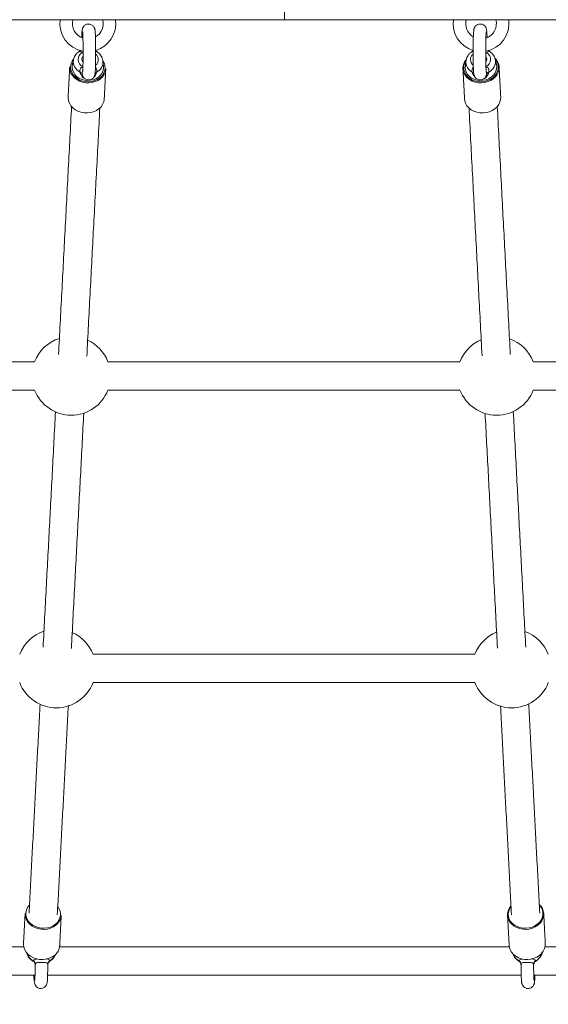
# Model space of a CAD drawing. Units: millimetres. Extents: x 3 to 244, y 5 to 207.
# Drawn here: x 136 to 144, y 58 to 72 of the extents above; entities that cross this region are included whole.
import ezdxf

# ---------------------------------------------------------------- set-up
doc = ezdxf.new("R2010")
doc.units = ezdxf.units.MM
doc.layers.add('FORMAT', color=7, linetype='Continuous')
doc.styles.add('SLDTEXTSTYLE0', font='TXT', dxfattribs={"width": 0.75})
doc.dimstyles.new('SLDDIMSTYLE0', dxfattribs={"dimtxt": 6.35, "dimasz": 5.9944, "dimexe": 0, "dimexo": 0.0625, "dimgap": 1.5875, "dimtad": 1, "dimtoh": 1, "dimdec": 0, "dimlfac": 4.3, "dimzin": 12, "dimdsep": 46, "dimtxsty": 'Standard', "dimblk1": 'NONE', "dimblk2": 'NONE', "dimsah": 1, "dimcen": 0.09, "dimadec": 0, "dimazin": 0, "dimtfac": 1, "dimtofl": 0, "dimtmove": 0, "dimatfit": 3, "dimldrblk": 'NONE', "dimfxl": 0, "dimtolj": 1, "dimtzin": 12, "dimarcsym": 0})

# ---------------------------------------------------------------- blocks, each defined once
blk = doc.blocks.new('*D2')
at = {"layer": 'FORMAT'}
for p, q in [((57.372, 50.265), (57.372, 193.793)), ((197.781, 80.667), (197.781, 193.793)), ((57.372, 192.802), (197.781, 192.802))]:
    blk.add_line(p, q, dxfattribs=at)
at = {"layer": 'FORMAT', "insert": (129.901, 200.988), "char_height": 6.35, "attachment_point": 1, "style": 'SLDTEXTSTYLE0'}
blk.add_mtext('604', dxfattribs=at)
blk = doc.blocks.new('_NONE')
blk = doc.blocks.new('*D4')
at = {"layer": 'FORMAT'}
for p, q in [((244.293, 78.105), (244.293, 5.092)), ((33.783, 50.199), (33.783, 5.092)), ((244.293, 6.083), (33.783, 6.083))]:
    blk.add_line(p, q, dxfattribs=at)
at = {"layer": 'FORMAT', "insert": (129.901, 14.268), "char_height": 6.35, "attachment_point": 1, "style": 'SLDTEXTSTYLE0'}
blk.add_mtext('905', dxfattribs=at)

msp = doc.modelspace()

# ---------------------------------------------------------------- linework, layer by layer
at = {"color": 7, "linetype": 'Continuous', "lineweight": 15}
for p, q in [((139.735, 73.421), (139.735, 72.258)), ((139.735, 73.421), (139.735, 72.258)), ((125.316, 72.258), (139.735, 72.258)), ((154.153, 72.258), (139.735, 72.258)), ((137.05, 71.651), (137.051, 71.646)), ((142.418, 71.646), (142.419, 71.65)), ((136.56, 71.546), (136.56, 71.56)), ((142.375, 71.532), (142.375, 71.546)), ((135.901, 59.035), (135.901, 59.049)), ((143.034, 59.021), (143.034, 59.035))]:
    msp.add_line(p, q, dxfattribs=at)
at = {"color": 7, "linetype": 'Continuous', "lineweight": 15, "flags": 128}
for points in [[(136.749, 71.774), (136.754, 71.779), (136.758, 71.784)], [(142.711, 71.784), (142.715, 71.779), (142.72, 71.774)], [(136.572, 71.552), (136.577, 71.515), (136.59, 71.478), (136.611, 71.444), (136.639, 71.413), (136.672, 71.387), (136.711, 71.366), (136.754, 71.351), (136.799, 71.343), (136.844, 71.341), (136.89, 71.346), (136.933, 71.358), (136.973, 71.376), (137.008, 71.4), (137.038, 71.428), (137.06, 71.461), (137.076, 71.496), (137.083, 71.533), (137.082, 71.571), (137.073, 71.609), (137.056, 71.644), (137.049, 71.655)], [(142.386, 71.552), (142.389, 71.515), (142.401, 71.478), (142.42, 71.444), (142.446, 71.413), (142.478, 71.387), (142.516, 71.366), (142.558, 71.351), (142.602, 71.343), (142.648, 71.341), (142.694, 71.346), (142.737, 71.358), (142.778, 71.376), (142.815, 71.4), (142.846, 71.428), (142.87, 71.461), (142.887, 71.496), (142.896, 71.533), (142.897, 71.571), (142.89, 71.609), (142.874, 71.644), (142.852, 71.676)], [(137.094, 71.532), (137.094, 71.526), (137.087, 71.487), (137.071, 71.45), (137.047, 71.416), (137.016, 71.386), (136.979, 71.361), (136.937, 71.343), (136.892, 71.33), (136.845, 71.325), (136.797, 71.327), (136.75, 71.336), (136.706, 71.351), (136.665, 71.373), (136.63, 71.4), (136.601, 71.433), (136.579, 71.468), (136.565, 71.506), (136.56, 71.546)], [(136.599, 71.589), (136.599, 71.589), (136.595, 71.552)], [(136.595, 71.552), (136.6, 71.516), (136.614, 71.481), (136.635, 71.449), (136.663, 71.42), (136.697, 71.396), (136.736, 71.378), (136.778, 71.366), (136.821, 71.36), (136.865, 71.362), (136.908, 71.371), (136.948, 71.386), (136.984, 71.407), (137.013, 71.434), (137.036, 71.464), (137.052, 71.498), (137.06, 71.534), (137.059, 71.565)], [(142.909, 71.56), (142.908, 71.526), (142.898, 71.487), (142.881, 71.45), (142.855, 71.416), (142.823, 71.386), (142.785, 71.361), (142.742, 71.343), (142.696, 71.33), (142.649, 71.325), (142.601, 71.327), (142.554, 71.336), (142.511, 71.351), (142.471, 71.373), (142.437, 71.4), (142.41, 71.433), (142.39, 71.468), (142.378, 71.506), (142.375, 71.532)], [(142.41, 71.565), (142.409, 71.552), (142.413, 71.516), (142.424, 71.481), (142.444, 71.449), (142.47, 71.42), (142.503, 71.396), (142.541, 71.378), (142.582, 71.366), (142.626, 71.36), (142.67, 71.362), (142.713, 71.371), (142.754, 71.386), (142.79, 71.407), (142.822, 71.434), (142.846, 71.464), (142.863, 71.498), (142.873, 71.534), (142.874, 71.571), (142.871, 71.589)], [(136.537, 71.115), (136.537, 71.101), (136.542, 71.061), (136.556, 71.023), (136.577, 70.987), (136.606, 70.955), (136.642, 70.928), (136.682, 70.906), (136.727, 70.89), (136.773, 70.882), (136.821, 70.88), (136.869, 70.885), (136.914, 70.897), (136.956, 70.916), (136.993, 70.941), (137.023, 70.971), (137.047, 71.005), (137.063, 71.042), (137.071, 71.081), (137.071, 71.087)], [(142.398, 71.087), (142.402, 71.061), (142.413, 71.023), (142.433, 70.987), (142.461, 70.955), (142.495, 70.928), (142.534, 70.906), (142.578, 70.89), (142.624, 70.882), (142.672, 70.88), (142.72, 70.885), (142.766, 70.897), (142.808, 70.916), (142.846, 70.941), (142.879, 70.971), (142.904, 71.005), (142.922, 71.042), (142.931, 71.081), (142.933, 71.115)], [(135.913, 59.042), (135.918, 59.004), (135.931, 58.967), (135.952, 58.933), (135.979, 58.902), (136.013, 58.876), (136.052, 58.855), (136.094, 58.84), (136.139, 58.832), (136.185, 58.83), (136.23, 58.835), (136.274, 58.847), (136.314, 58.865), (136.349, 58.889), (136.378, 58.917), (136.401, 58.95), (136.416, 58.985), (136.423, 59.023), (136.423, 59.06), (136.413, 59.098), (136.396, 59.133), (136.384, 59.152)], [(143.045, 59.042), (143.049, 59.004), (143.06, 58.967), (143.079, 58.933), (143.105, 58.902), (143.138, 58.876), (143.175, 58.855), (143.217, 58.84), (143.262, 58.832), (143.307, 58.83), (143.353, 58.835), (143.397, 58.847), (143.438, 58.865), (143.474, 58.889), (143.505, 58.917), (143.529, 58.95), (143.546, 58.985), (143.555, 59.023), (143.556, 59.06), (143.549, 59.098), (143.534, 59.133), (143.511, 59.166), (143.504, 59.174)], [(136.435, 59.021), (136.435, 59.015), (136.427, 58.976), (136.411, 58.939), (136.387, 58.905), (136.357, 58.875), (136.32, 58.851), (136.278, 58.832), (136.233, 58.819), (136.185, 58.814), (136.138, 58.816), (136.091, 58.825), (136.046, 58.84), (136.006, 58.862), (135.97, 58.89), (135.941, 58.922), (135.92, 58.957), (135.906, 58.996), (135.901, 59.035)], [(143.569, 59.049), (143.567, 59.015), (143.558, 58.976), (143.54, 58.939), (143.515, 58.905), (143.482, 58.875), (143.444, 58.851), (143.402, 58.832), (143.356, 58.819), (143.308, 58.814), (143.26, 58.816), (143.214, 58.825), (143.17, 58.84), (143.131, 58.862), (143.097, 58.89), (143.069, 58.922), (143.049, 58.957), (143.038, 58.996), (143.034, 59.021)], [(135.877, 58.604), (135.877, 58.59), (135.883, 58.55), (135.896, 58.512), (135.918, 58.476), (135.947, 58.444), (135.982, 58.417), (136.023, 58.395), (136.067, 58.38), (136.114, 58.371), (136.162, 58.369), (136.209, 58.374), (136.255, 58.387), (136.296, 58.405), (136.333, 58.43), (136.364, 58.46), (136.388, 58.494), (136.404, 58.531), (136.411, 58.57), (136.412, 58.576)], [(143.058, 58.576), (143.061, 58.55), (143.073, 58.512), (143.093, 58.476), (143.12, 58.444), (143.154, 58.417), (143.194, 58.395), (143.237, 58.38), (143.284, 58.371), (143.332, 58.369), (143.379, 58.374), (143.425, 58.387), (143.468, 58.405), (143.506, 58.43), (143.538, 58.46), (143.563, 58.494), (143.581, 58.531), (143.591, 58.57), (143.592, 58.604)], [(136.031, 58.138), (136.032, 58.105), (136.033, 58.075), (136.035, 58.05), (136.038, 58.028), (136.04, 58.017), (136.043, 58.005), (136.048, 57.993), (136.057, 57.979), (136.071, 57.964), (136.089, 57.952), (136.112, 57.943), (136.137, 57.941), (136.162, 57.946), (136.182, 57.956), (136.197, 57.968), (136.209, 57.981), (136.216, 57.994), (136.221, 58.005), (136.224, 58.015), (136.226, 58.024), (136.228, 58.035), (136.23, 58.06), (136.232, 58.086), (136.233, 58.12), (136.234, 58.158), (136.235, 58.2), (136.236, 58.245), (136.236, 58.29), (136.236, 58.29)]]:
    msp.add_lwpolyline(points, dxfattribs=at)
at = {"color": 7, "linetype": 'Continuous', "lineweight": 15}
for centre, radius, start, end in [((136.828, 72.2), 0.413, 171.9033, 260.2173), ((136.828, 72.2), 0.227, 165.1428, 251.2086), ((136.828, 72.2), 0.227, 300.2643, 14.8572), ((136.828, 72.2), 0.413, 286.4134, 8.0967), ((142.642, 72.2), 0.413, 171.9033, 253.4727), ((142.642, 72.2), 0.227, 165.1428, 239.5522), ((142.642, 72.2), 0.413, 279.7761, 8.0967), ((142.642, 72.2), 0.227, 288.9051, 14.8572), ((136.799, 71.671), 0.114, 115.9738, 246.8293), ((136.873, 71.668), 0.11, 309.9459, 48.9537), ((142.596, 71.668), 0.11, 131.313, 230.1983), ((142.67, 71.671), 0.114, 293.1707, 64.0262), ((136.757, 71.555), 0.185, 139.6711, 180.7784), ((136.788, 71.642), 0.175, 171.0154, 245.0317), ((136.808, 71.672), 0.067, 138.8187, 219.5828), ((136.883, 71.634), 0.169, 296.1153, 4.0383), ((142.575, 71.538), 0.201, 141.8922, 177.7793), ((142.574, 71.546), 0.188, 145.1552, 178.1003), ((142.587, 71.634), 0.169, 175.9617, 243.8847), ((142.661, 71.672), 0.0668, 321.2076, 40.7705), ((142.681, 71.641), 0.175, 294.9416, 9.8004), ((142.713, 71.547), 0.197, 3.6739, 46.7325), ((136.704, 71.441), 0.0437, 14.6569, 75.7513), ((136.971, 71.439), 0.0461, 107.5745, 141.8656), ((142.498, 71.438), 0.0475, 41.2066, 72.0414), ((142.766, 71.441), 0.0437, 104.2487, 165.3431), ((136.583, 66.994), 0.581, 107.5827, 158.8998), ((136.583, 66.994), 0.581, 21.1002, 65.3806), ((142.872, 66.994), 0.581, 113.0539, 158.8998), ((142.872, 66.994), 0.581, 21.1002, 70.8458), ((136.583, 66.994), 0.581, 201.1002, 270), ((136.583, 66.994), 0.581, 270, 338.8998), ((142.872, 66.994), 0.581, 201.1002, 270), ((142.872, 66.994), 0.581, 270, 338.8998), ((136.363, 62.67), 0.581, 108.436, 158.8998), ((136.363, 62.67), 0.581, 21.1002, 66.2348), ((143.094, 62.67), 0.581, 112.4826, 158.8998), ((143.094, 62.67), 0.581, 21.1002, 70.264), ((136.363, 62.67), 0.581, 201.1002, 270), ((136.363, 62.67), 0.581, 270, 338.8998), ((143.094, 62.67), 0.581, 201.1002, 270), ((143.094, 62.67), 0.581, 270, 338.8998), ((136.099, 59.044), 0.186, 135.6472, 180.674), ((143.236, 59.027), 0.202, 138.3317, 177.672), ((143.237, 59.034), 0.192, 142.1208, 177.7861), ((143.372, 59.036), 0.197, 3.7054, 48.1697), ((136.106, 58.518), 0.188, 195.0684, 243.5511), ((136.181, 58.511), 0.182, 297.5882, 338.7791), ((143.289, 58.511), 0.182, 201.221, 242.4118), ((143.361, 58.52), 0.191, 296.7679, 342.9701), ((135.983, 58.291), 0.0708, 7.7408, 56.0001), ((136.303, 58.293), 0.0682, 124.1301, 173.8699), ((143.166, 58.293), 0.0682, 6.1301, 55.8699), ((143.487, 58.291), 0.0708, 123.9999, 172.2592)]:
    msp.add_arc(centre, radius, start, end, dxfattribs=at)
for points, knots in [([(136.746, 71.453), (136.746, 71.453), (136.746, 71.45), (136.747, 71.444), (136.75, 71.433), (136.756, 71.42), (136.765, 71.405), (136.78, 71.39), (136.799, 71.377), (136.821, 71.369), (136.847, 71.368), (136.87, 71.373), (136.891, 71.383), (136.906, 71.395), (136.917, 71.409), (136.925, 71.422), (136.929, 71.434), (136.932, 71.444), (136.934, 71.454), (136.936, 71.467), (136.938, 71.486), (136.939, 71.514), (136.941, 71.547), (136.942, 71.585), (136.943, 71.627), (136.944, 71.672), (136.944, 71.72), (136.944, 71.769), (136.944, 71.818), (136.944, 71.866), (136.943, 71.913), (136.943, 71.956), (136.941, 71.996), (136.94, 72.032), (136.939, 72.062), (136.937, 72.087), (136.935, 72.104), (136.933, 72.117), (136.93, 72.129), (136.924, 72.143), (136.915, 72.157), (136.901, 72.172), (136.883, 72.185), (136.86, 72.193), (136.835, 72.195), (136.811, 72.191), (136.79, 72.181), (136.775, 72.169), (136.763, 72.155), (136.755, 72.142), (136.75, 72.13), (136.748, 72.12), (136.746, 72.11), (136.744, 72.097), (136.742, 72.078), (136.74, 72.05), (136.739, 72.023), (136.739, 72.003), (136.738, 71.996)], [0, 0, 0, 0, 0.0005, 0.013117, 0.023515, 0.033036, 0.043636, 0.055674, 0.068849, 0.082838, 0.097161, 0.1117, 0.12444, 0.135892, 0.146274, 0.155668, 0.164387, 0.173715, 0.18512, 0.202122, 0.233907, 0.262026, 0.291731, 0.320451, 0.348792, 0.376961, 0.405042, 0.433079, 0.4611, 0.489124, 0.517168, 0.545257, 0.573431, 0.601757, 0.630381, 0.659681, 0.691094, 0.70519, 0.716469, 0.725903, 0.73638, 0.748325, 0.761419, 0.775364, 0.789674, 0.804364, 0.81721, 0.828744, 0.839197, 0.848658, 0.857396, 0.866616, 0.877791, 0.894188, 0.926997, 0.955135, 0.98487, 1, 1, 1, 1]), ([(142.731, 71.994), (142.731, 72.003), (142.73, 72.025), (142.729, 72.054), (142.727, 72.08), (142.725, 72.099), (142.723, 72.113), (142.721, 72.124), (142.716, 72.137), (142.709, 72.152), (142.697, 72.167), (142.68, 72.181), (142.659, 72.191), (142.634, 72.195), (142.609, 72.193), (142.586, 72.185), (142.569, 72.173), (142.556, 72.16), (142.547, 72.146), (142.542, 72.134), (142.538, 72.123), (142.536, 72.114), (142.534, 72.102), (142.533, 72.087), (142.531, 72.065), (142.529, 72.035), (142.528, 72), (142.527, 71.96), (142.526, 71.917), (142.526, 71.87), (142.525, 71.822), (142.525, 71.773), (142.525, 71.724), (142.526, 71.677), (142.526, 71.631), (142.527, 71.589), (142.529, 71.551), (142.53, 71.518), (142.532, 71.49), (142.533, 71.469), (142.535, 71.455), (142.537, 71.444), (142.54, 71.433), (142.546, 71.42), (142.555, 71.405), (142.569, 71.39), (142.588, 71.377), (142.611, 71.37), (142.636, 71.368), (142.66, 71.373), (142.68, 71.383), (142.696, 71.395), (142.707, 71.409), (142.715, 71.422), (142.719, 71.434), (142.722, 71.444), (142.723, 71.45), (142.724, 71.454), (142.724, 71.455)], [0, 0, 0, 0, 0.020436, 0.048871, 0.077827, 0.10822, 0.126589, 0.139372, 0.148724, 0.158677, 0.170091, 0.182724, 0.196366, 0.210545, 0.225981, 0.239341, 0.251241, 0.262011, 0.271768, 0.280647, 0.289479, 0.299728, 0.313757, 0.338065, 0.366877, 0.39444, 0.423486, 0.451923, 0.480096, 0.508141, 0.536121, 0.56407, 0.592012, 0.619964, 0.647945, 0.675986, 0.704134, 0.732483, 0.761245, 0.791043, 0.81277, 0.8249, 0.835216, 0.844711, 0.855258, 0.867246, 0.88037, 0.894313, 0.908593, 0.923118, 0.935841, 0.947275, 0.957641, 0.967021, 0.975718, 0.985, 0.996331, 1, 1, 1, 1]), ([(136.751, 72.079), (136.751, 72.078), (136.751, 72.078), (136.751, 72.07), (136.753, 72.057), (136.754, 72.036), (136.755, 72.008), (136.756, 71.973), (136.757, 71.934), (136.758, 71.89), (136.758, 71.844), (136.758, 71.796), (136.758, 71.748), (136.758, 71.701), (136.757, 71.656), (136.757, 71.613), (136.756, 71.575), (136.754, 71.542), (136.753, 71.516), (136.752, 71.498), (136.751, 71.488), (136.75, 71.484), (136.751, 71.484), (136.751, 71.484)], [0, 0, 0, 0, 0.023525, 0.058176, 0.101416, 0.150936, 0.203951, 0.258669, 0.314208, 0.370163, 0.426339, 0.482631, 0.538976, 0.595324, 0.65162, 0.707809, 0.763806, 0.81946, 0.874469, 0.922777, 0.965082, 0.996874, 1, 1, 1, 1]), ([(142.719, 71.484), (142.719, 71.484), (142.719, 71.484), (142.719, 71.487), (142.718, 71.495), (142.717, 71.51), (142.716, 71.532), (142.714, 71.562), (142.713, 71.597), (142.712, 71.638), (142.712, 71.682), (142.711, 71.728), (142.711, 71.776), (142.711, 71.824), (142.712, 71.871), (142.712, 71.916), (142.713, 71.958), (142.714, 71.995), (142.715, 72.027), (142.717, 72.052), (142.718, 72.068), (142.719, 72.077), (142.719, 72.078), (142.719, 72.079)], [0, 0, 0, 0, 0.001876, 0.029472, 0.065864, 0.110539, 0.160924, 0.214372, 0.269296, 0.324938, 0.380947, 0.437151, 0.493457, 0.549806, 0.606148, 0.662428, 0.718588, 0.774534, 0.830094, 0.884919, 0.932325, 0.97273, 1, 1, 1, 1]), ([(136.705, 71.791), (136.702, 71.789), (136.687, 71.78), (136.664, 71.761), (136.64, 71.731), (136.624, 71.7), (136.618, 71.678), (136.616, 71.669)], [0, 0, 0, 0, 0.070348, 0.317689, 0.563873, 0.806479, 1, 1, 1, 1]), ([(136.72, 71.805), (136.717, 71.801), (136.713, 71.796), (136.706, 71.792), (136.704, 71.791)], [0, 0, 0, 0, 0.709272, 1, 1, 1, 1]), ([(136.749, 71.774), (136.744, 71.776), (136.733, 71.78), (136.722, 71.785), (136.713, 71.788), (136.707, 71.791), (136.706, 71.79), (136.705, 71.79)], [0, 0, 0, 0, 0.203429, 0.477049, 0.528192, 0.76158, 1, 1, 1, 1]), ([(136.954, 71.79), (136.954, 71.791), (136.955, 71.791), (136.951, 71.79), (136.947, 71.788), (136.945, 71.787), (136.944, 71.787)], [0, 0, 0, 0, 0.1328965, 0.738116, 0.9041751, 1, 1, 1, 1]), ([(137.049, 71.652), (137.049, 71.658), (137.047, 71.676), (137.035, 71.705), (137.017, 71.736), (136.992, 71.764), (136.97, 71.781), (136.957, 71.789), (136.954, 71.791)], [0, 0, 0, 0, 0.113123, 0.320108, 0.528014, 0.73811, 0.950991, 1, 1, 1, 1]), ([(142.516, 71.791), (142.513, 71.789), (142.498, 71.781), (142.475, 71.761), (142.449, 71.732), (142.431, 71.699), (142.421, 71.671), (142.42, 71.654), (142.42, 71.65)], [0, 0, 0, 0, 0.058104, 0.277469, 0.496512, 0.71311, 0.926271, 1, 1, 1, 1]), ([(142.525, 71.787), (142.525, 71.787), (142.521, 71.788), (142.516, 71.791), (142.516, 71.79), (142.516, 71.79)], [0, 0, 0, 0, 0.040594, 0.553241, 1, 1, 1, 1]), ([(142.764, 71.79), (142.764, 71.791), (142.765, 71.791), (142.76, 71.79), (142.753, 71.787), (142.741, 71.782), (142.728, 71.777), (142.72, 71.774)], [0, 0, 0, 0, 0.095191, 0.366407, 0.440823, 0.672383, 1, 1, 1, 1]), ([(142.765, 71.792), (142.763, 71.792), (142.758, 71.795), (142.754, 71.8), (142.752, 71.803)], [0, 0, 0, 0, 0.36205, 1, 1, 1, 1]), ([(142.853, 71.671), (142.85, 71.683), (142.844, 71.705), (142.826, 71.736), (142.802, 71.764), (142.781, 71.781), (142.767, 71.789), (142.765, 71.791)], [0, 0, 0, 0, 0.2311368, 0.467184, 0.7048442, 0.9453236, 1, 1, 1, 1]), ([(136.754, 71.566), (136.747, 71.563), (136.734, 71.556), (136.723, 71.543), (136.716, 71.53), (136.711, 71.514), (136.711, 71.496), (136.713, 71.487), (136.715, 71.483)], [0, 0, 0, 0, 0.238513, 0.407094, 0.461271, 0.658723, 0.86332, 1, 1, 1, 1]), ([(136.785, 71.387), (136.776, 71.391), (136.754, 71.402), (136.73, 71.433), (136.718, 71.462), (136.715, 71.478), (136.715, 71.483)], [0, 0, 0, 0, 0.209183, 0.528235, 0.861635, 1, 1, 1, 1]), ([(136.746, 71.452), (136.746, 71.455), (136.744, 71.464), (136.746, 71.479), (136.75, 71.491), (136.752, 71.495)], [0, 0, 0, 0, 0.3182664, 0.7725168, 1, 1, 1, 1]), ([(136.957, 71.483), (136.957, 71.483), (136.955, 71.471), (136.946, 71.448), (136.932, 71.422), (136.919, 71.412), (136.918, 71.412)], [0, 0, 0, 0, 0.002534, 0.502569, 0.968465, 1, 1, 1, 1]), ([(136.957, 71.483), (136.959, 71.489), (136.963, 71.502), (136.96, 71.524), (136.954, 71.538), (136.948, 71.547), (136.944, 71.55), (136.941, 71.552)], [0, 0, 0, 0, 0.298752, 0.592544, 0.818523, 0.868042, 1, 1, 1, 1]), ([(142.529, 71.553), (142.524, 71.549), (142.519, 71.543), (142.512, 71.53), (142.508, 71.514), (142.508, 71.496), (142.511, 71.487), (142.512, 71.483)], [0, 0, 0, 0, 0.2193114, 0.2906465, 0.5506345, 0.8200306, 1, 1, 1, 1]), ([(142.549, 71.416), (142.543, 71.421), (142.527, 71.438), (142.517, 71.462), (142.514, 71.478), (142.512, 71.483)], [0, 0, 0, 0, 0.265578, 0.7846, 1, 1, 1, 1]), ([(142.755, 71.483), (142.755, 71.483), (142.753, 71.471), (142.747, 71.447), (142.725, 71.414), (142.702, 71.392), (142.687, 71.387), (142.684, 71.387)], [0, 0, 0, 0, 0.001719, 0.340867, 0.656862, 0.9408, 1, 1, 1, 1]), ([(142.755, 71.483), (142.757, 71.489), (142.76, 71.502), (142.757, 71.524), (142.75, 71.538), (142.742, 71.55), (142.731, 71.559), (142.72, 71.564), (142.715, 71.566)], [0, 0, 0, 0, 0.224634, 0.44554, 0.615455, 0.65269, 0.851896, 1, 1, 1, 1]), ([(142.718, 71.496), (142.718, 71.496), (142.721, 71.488), (142.723, 71.48), (142.725, 71.465), (142.724, 71.458), (142.723, 71.452)], [0, 0, 0, 0, 0.02436, 0.43972, 0.493094, 1, 1, 1, 1]), ([(135.924, 58.473), (135.924, 58.47), (135.926, 58.456), (135.937, 58.431), (135.955, 58.4), (135.98, 58.372), (136.002, 58.354), (136.015, 58.346), (136.018, 58.345)], [0, 0, 0, 0, 0.050104, 0.271507, 0.493895, 0.718626, 0.946335, 1, 1, 1, 1]), ([(136.022, 58.35), (136.022, 58.35), (136.025, 58.356), (136.033, 58.367), (136.055, 58.375), (136.076, 58.377), (136.084, 58.378)], [0, 0, 0, 0, 0.001968, 0.390236, 0.751995, 1, 1, 1, 1]), ([(136.215, 58.378), (136.217, 58.378), (136.232, 58.377), (136.25, 58.372), (136.262, 58.361), (136.264, 58.352), (136.265, 58.35)], [0, 0, 0, 0, 0.062331, 0.440629, 0.835941, 1, 1, 1, 1]), ([(136.267, 58.345), (136.27, 58.347), (136.285, 58.355), (136.308, 58.375), (136.331, 58.405), (136.346, 58.429), (136.349, 58.443), (136.35, 58.446)], [0, 0, 0, 0, 0.082019, 0.370846, 0.658323, 0.941621, 1, 1, 1, 1]), ([(143.12, 58.445), (143.121, 58.441), (143.126, 58.425), (143.142, 58.4), (143.165, 58.372), (143.186, 58.354), (143.2, 58.346), (143.202, 58.345)], [0, 0, 0, 0, 0.114066, 0.386017, 0.659826, 0.936883, 1, 1, 1, 1]), ([(143.205, 58.35), (143.205, 58.35), (143.206, 58.356), (143.212, 58.367), (143.23, 58.375), (143.249, 58.377), (143.256, 58.377)], [0, 0, 0, 0, 0.002043, 0.405188, 0.780808, 1, 1, 1, 1]), ([(143.385, 58.378), (143.389, 58.378), (143.406, 58.377), (143.428, 58.372), (143.442, 58.361), (143.446, 58.352), (143.447, 58.35)], [0, 0, 0, 0, 0.097511, 0.461616, 0.842097, 1, 1, 1, 1]), ([(143.452, 58.345), (143.455, 58.347), (143.469, 58.355), (143.492, 58.374), (143.517, 58.404), (143.535, 58.434), (143.541, 58.455), (143.543, 58.464)], [0, 0, 0, 0, 0.0651313, 0.3159717, 0.5664434, 0.8141194, 1, 1, 1, 1]), ([(136.018, 58.345), (136.018, 58.345), (136.017, 58.345), (136.02, 58.348), (136.022, 58.35)], [0, 0, 0, 0, 0.238597, 1, 1, 1, 1]), ([(136.018, 58.344), (136.018, 58.344), (136.025, 58.341), (136.036, 58.33), (136.046, 58.313), (136.05, 58.297), (136.05, 58.289), (136.05, 58.287)], [0, 0, 0, 0, 0.01447, 0.317799, 0.636695, 0.898647, 1, 1, 1, 1]), ([(136.05, 58.287), (136.05, 58.286), (136.05, 58.27), (136.05, 58.239), (136.049, 58.195), (136.048, 58.156), (136.047, 58.122), (136.046, 58.093), (136.044, 58.073), (136.043, 58.061), (136.043, 58.056), (136.043, 58.057), (136.043, 58.057)], [0, 0, 0, 0, 0.006544, 0.140393, 0.274024, 0.407255, 0.539777, 0.670986, 0.799559, 0.903015, 0.982743, 1, 1, 1, 1]), ([(136.235, 58.301), (136.235, 58.303), (136.233, 58.311), (136.228, 58.317), (136.217, 58.322), (136.202, 58.324), (136.181, 58.324), (136.159, 58.324), (136.134, 58.324), (136.105, 58.324), (136.08, 58.324), (136.06, 58.318), (136.055, 58.306), (136.053, 58.301)], [0, 0, 0, 0, 0.051123, 0.150426, 0.168512, 0.283039, 0.396282, 0.431224, 0.546489, 0.658905, 0.765147, 0.876919, 1, 1, 1, 1]), ([(136.235, 58.301), (136.236, 58.297), (136.237, 58.293), (136.236, 58.29), (136.236, 58.29)], [0, 0, 0, 0, 0.974373, 1, 1, 1, 1]), ([(136.236, 58.29), (136.237, 58.297), (136.238, 58.309), (136.248, 58.328), (136.259, 58.34), (136.266, 58.344), (136.268, 58.344)], [0, 0, 0, 0, 0.3054467, 0.6114014, 0.9257337, 1, 1, 1, 1]), ([(136.265, 58.35), (136.266, 58.348), (136.268, 58.346), (136.267, 58.345), (136.267, 58.345)], [0, 0, 0, 0, 0.500074, 1, 1, 1, 1]), ([(143.202, 58.345), (143.202, 58.345), (143.2, 58.345), (143.203, 58.348), (143.205, 58.35)], [0, 0, 0, 0, 0.168379, 1, 1, 1, 1]), ([(143.202, 58.344), (143.205, 58.342), (143.215, 58.336), (143.225, 58.322), (143.232, 58.305), (143.233, 58.295), (143.233, 58.291)], [0, 0, 0, 0, 0.183681, 0.500861, 0.787446, 1, 1, 1, 1]), ([(143.233, 58.291), (143.233, 58.289), (143.233, 58.27), (143.234, 58.236), (143.234, 58.191), (143.235, 58.15), (143.237, 58.114), (143.238, 58.082), (143.24, 58.055), (143.242, 58.037), (143.244, 58.023), (143.246, 58.011), (143.251, 57.998), (143.258, 57.984), (143.27, 57.969), (143.287, 57.955), (143.308, 57.945), (143.333, 57.94), (143.358, 57.942), (143.381, 57.951), (143.398, 57.963), (143.411, 57.976), (143.42, 57.989), (143.425, 58.002), (143.429, 58.013), (143.431, 58.022), (143.433, 58.033), (143.434, 58.049), (143.436, 58.071), (143.438, 58.101), (143.438, 58.123), (143.439, 58.137), (143.439, 58.138)], [0, 0, 0, 0, 0.00875, 0.062399, 0.116118, 0.169973, 0.224073, 0.278639, 0.334204, 0.392525, 0.427774, 0.452304, 0.47025, 0.48935, 0.511253, 0.535494, 0.561672, 0.588882, 0.618502, 0.64414, 0.666974, 0.687642, 0.706365, 0.723404, 0.74035, 0.760018, 0.786939, 0.833584, 0.888874, 0.941764, 0.997503, 1, 1, 1, 1]), ([(143.417, 58.301), (143.416, 58.303), (143.413, 58.311), (143.407, 58.317), (143.396, 58.322), (143.379, 58.324), (143.357, 58.324), (143.334, 58.324), (143.31, 58.324), (143.281, 58.324), (143.257, 58.324), (143.24, 58.318), (143.236, 58.306), (143.234, 58.301)], [0, 0, 0, 0, 0.051123, 0.150426, 0.168512, 0.283039, 0.396282, 0.431224, 0.546489, 0.658905, 0.765147, 0.876919, 1, 1, 1, 1]), ([(143.417, 58.301), (143.418, 58.297), (143.419, 58.291), (143.419, 58.288), (143.419, 58.287)], [0, 0, 0, 0, 0.671812, 1, 1, 1, 1]), ([(143.427, 58.057), (143.427, 58.057), (143.427, 58.056), (143.426, 58.06), (143.425, 58.068), (143.424, 58.084), (143.423, 58.107), (143.422, 58.137), (143.421, 58.174), (143.42, 58.214), (143.419, 58.253), (143.419, 58.278), (143.419, 58.287)], [0, 0, 0, 0, 0.010143, 0.077658, 0.166259, 0.2741, 0.394816, 0.522317, 0.653078, 0.785431, 0.918604, 1, 1, 1, 1]), ([(143.42, 58.288), (143.42, 58.291), (143.42, 58.301), (143.426, 58.318), (143.437, 58.335), (143.448, 58.341), (143.452, 58.344)], [0, 0, 0, 0, 0.1744421, 0.4638543, 0.7680709, 1, 1, 1, 1]), ([(143.447, 58.35), (143.449, 58.348), (143.452, 58.346), (143.451, 58.345), (143.451, 58.345)], [0, 0, 0, 0, 0.45629, 1, 1, 1, 1])]:
    msp.add_open_spline(points, degree=3, knots=knots, dxfattribs=at)
for points in [[(136.758, 71.768), (136.749, 71.774)], [(136.954, 71.791), (136.944, 71.799)], [(142.525, 71.799), (142.515, 71.792)], [(142.72, 71.774), (142.711, 71.769)], [(136.616, 71.669), (136.599, 71.589)], [(137.059, 71.565), (137.051, 71.646)], [(142.418, 71.646), (142.41, 71.565)], [(142.871, 71.589), (142.854, 71.669)], [(136.56, 71.56), (136.537, 71.115)], [(137.071, 71.087), (137.094, 71.532)], [(142.375, 71.532), (142.398, 71.087)], [(142.933, 71.115), (142.909, 71.56)], [(136.588, 70.974), (136.395, 67.311)], [(136.813, 67.287), (137.006, 70.952)], [(142.464, 70.952), (142.657, 67.29)], [(143.075, 67.308), (142.882, 70.974)], [(136.04, 67.203), (131.642, 67.203)], [(142.329, 67.203), (137.125, 67.203)], [(147.828, 67.203), (143.414, 67.203)], [(131.642, 66.784), (136.04, 66.784)], [(137.125, 66.784), (142.329, 66.784)], [(143.414, 66.784), (147.828, 66.784)], [(136.35, 66.461), (136.167, 62.986)], [(136.585, 62.966), (136.768, 66.442)], [(142.702, 66.438), (142.885, 62.968)], [(143.303, 62.984), (143.119, 66.467)], [(142.552, 62.88), (136.905, 62.88)], [(136.905, 62.461), (142.552, 62.461)], [(136.122, 62.141), (135.959, 59.053)], [(143.51, 59.053), (143.347, 62.147)], [(136.377, 59.031), (136.54, 62.117)], [(142.93, 62.113), (143.092, 59.031)], [(135.901, 59.049), (135.877, 58.604)], [(136.412, 58.576), (136.435, 59.021)], [(143.034, 59.021), (143.058, 58.576)], [(143.592, 58.604), (143.569, 59.049)], [(135.881, 58.557), (130.142, 58.557)], [(143.06, 58.557), (136.41, 58.557)], [(149.328, 58.557), (143.588, 58.557)], [(136.051, 58.287), (136.053, 58.301)], [(143.234, 58.291), (143.234, 58.301)], [(130.142, 58.138), (136.047, 58.138)], [(136.234, 58.138), (143.236, 58.138)], [(143.422, 58.138), (149.328, 58.138)]]:
    msp.add_open_spline(points, degree=1, dxfattribs=at)

# ---------------------------------------------------------------- dimensions: what is measured, and where the dimension line sits
at = {"layer": 'FORMAT'}
for base, p1, p2, picture, middle in [((197.781, 192.802), (57.372, 49.274), (197.781, 79.677), '*D2', (136.938, 192.802)), ((33.783, 6.083), (244.293, 79.095), (33.783, 51.189), '*D4', (136.938, 6.083))]:
    dim = msp.add_linear_dim(base=base, p1=p1, p2=p2, dimstyle='SLDDIMSTYLE0', dxfattribs=at)
    dim.commit()
    dim.dimension.update_dxf_attribs({"geometry": picture, "text_midpoint": middle, "dimtype": 160})

doc.saveas('drawing.dxf')
